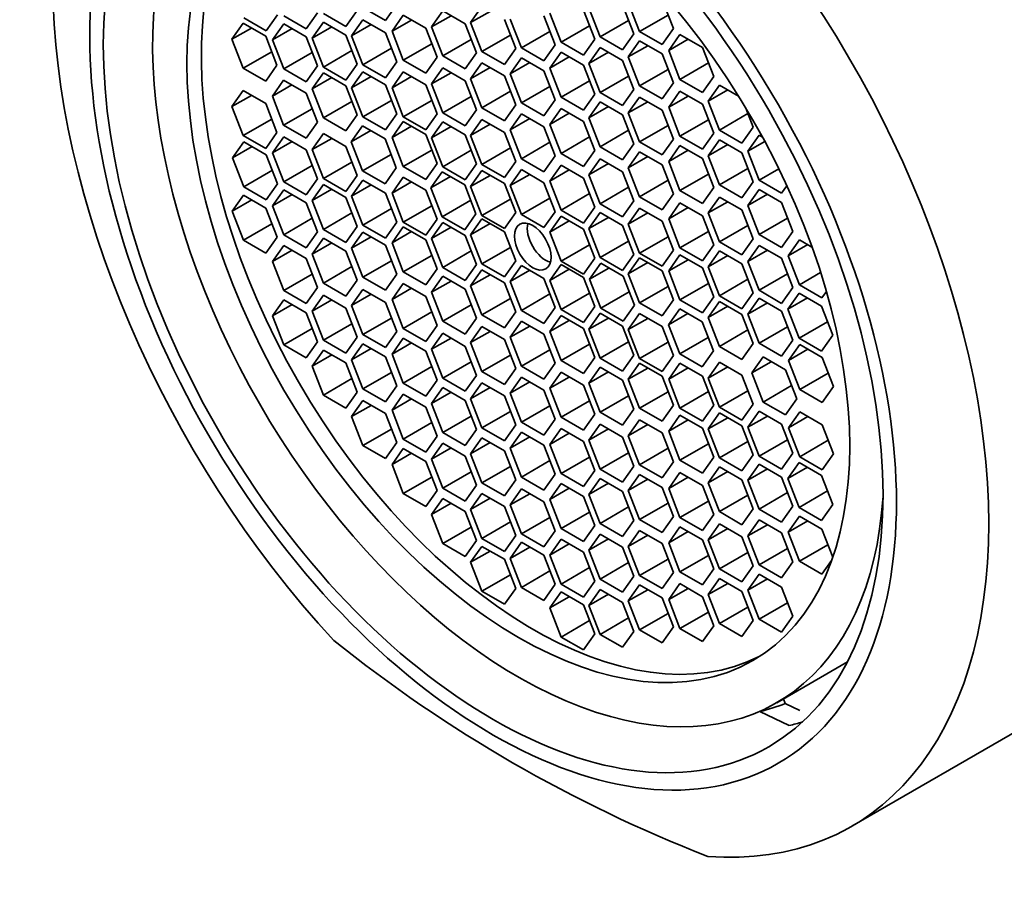
# Model space of a CAD drawing. Units: millimetres. Extents: x 0 to 1336, y 0 to 1818.
# Drawn here: x 298 to 316, y 515 to 531 of the extents above; entities that cross this region are included whole.
import ezdxf
from ezdxf import colors
from ezdxf.entities.mleader import LeaderData, LeaderLine
from ezdxf.math import Vec2, Vec3

# ---------------------------------------------------------------- set-up
doc = ezdxf.new("R2010")
doc.units = ezdxf.units.MM
doc.layers.add('DV7_Défaut', color=7, linetype='Continuous')
doc.layers.add('Défaut', color=7, linetype='Continuous')

# ---------------------------------------------------------------- blocks, each defined once
blk = doc.blocks.new('_DOT')
at = {"color": 0}
blk.add_line((0, 0), (-1, 0), dxfattribs=at)
at = {"color": 0, "const_width": 0.333}
blk.add_lwpolyline([(-0.1665, 0, 1), (0.1665, 0, 1)], format="xyb", close=True, dxfattribs=at)
blk = doc.blocks.new('SE6')
at = {"layer": 'DV7_Défaut', "color": 7, "linetype": 'Continuous', "lineweight": 35}
for p, q in [((305.02, 531.167), (305.224, 531.458)), ((309.526, 530.925), (309.322, 531.452)), ((309.425, 531.493), (309.629, 530.967)), ((310.242, 531.022), (310.038, 531.548)), ((302.859, 530.982), (303.063, 531.273)), ((303.177, 531.25), (303.585, 531.014)), ((303.585, 531.014), (303.789, 531.304)), ((303.896, 531.296), (304.304, 531.061)), ((304.304, 531.061), (304.508, 531.351)), ((304.611, 531.403), (305.02, 531.167)), ((305.344, 531.262), (305.14, 530.972)), ((305.752, 531.026), (305.344, 531.262)), ((306.06, 531.342), (305.856, 531.051)), ((306.209, 531.255), (305.856, 531.051)), ((306.468, 531.106), (306.06, 531.342)), ((306.769, 531.421), (306.565, 531.13)), ((306.919, 531.334), (306.565, 531.13)), ((308.099, 530.724), (307.895, 531.25)), ((308, 531.3), (308.204, 530.773)), ((308.816, 530.828), (308.612, 531.354)), ((308.709, 531.397), (308.914, 530.871)), ((310.147, 531.266), (309.629, 530.967)), ((302.441, 531.118), (302.236, 530.827)), ((302.849, 530.882), (302.441, 531.118)), ((302.451, 531.218), (302.859, 530.982)), ((303.177, 531.107), (302.972, 530.817)), ((303.585, 530.872), (303.177, 531.107)), ((303.896, 531.139), (303.691, 530.848)), ((304.304, 530.903), (303.896, 531.139)), ((304.611, 531.18), (304.407, 530.89)), ((304.761, 531.094), (304.407, 530.89)), ((305.02, 530.945), (304.611, 531.18)), ((305.493, 531.176), (305.14, 530.972)), ((306.672, 530.58), (306.468, 531.106)), ((306.565, 531.13), (306.769, 530.604)), ((307.382, 530.659), (307.178, 531.185)), ((307.283, 531.195), (307.487, 530.669)), ((308.722, 531.072), (308.204, 530.773)), ((309.431, 531.17), (308.914, 530.871)), ((302.59, 531.031), (302.236, 530.827)), ((303.326, 531.021), (302.972, 530.817)), ((304.045, 531.052), (303.691, 530.848)), ((304.508, 530.377), (304.304, 530.903)), ((305.224, 530.418), (305.02, 530.945)), ((305.14, 530.972), (305.344, 530.446)), ((305.956, 530.5), (305.752, 531.026)), ((305.856, 531.051), (306.06, 530.525)), ((307.287, 530.903), (306.769, 530.604)), ((308.004, 530.968), (307.487, 530.669)), ((309.322, 530.635), (309.526, 530.925)), ((309.629, 530.967), (310.038, 530.731)), ((310.038, 530.731), (310.242, 531.022)), ((310.362, 530.915), (310.158, 530.624)), ((310.77, 530.679), (310.362, 530.915)), ((302.236, 530.827), (302.441, 530.301)), ((303.053, 530.356), (302.849, 530.882)), ((302.972, 530.817), (303.177, 530.291)), ((303.789, 530.346), (303.585, 530.872)), ((303.691, 530.848), (303.896, 530.322)), ((304.407, 530.89), (304.611, 530.364)), ((305.862, 530.744), (305.344, 530.446)), ((306.577, 530.824), (306.06, 530.525)), ((307.895, 530.434), (308.099, 530.724)), ((308.204, 530.773), (308.612, 530.538)), ((308.612, 530.538), (308.816, 530.828)), ((308.914, 530.871), (309.322, 530.635)), ((309.629, 530.797), (309.425, 530.506)), ((310.038, 530.561), (309.629, 530.797)), ((310.511, 530.828), (310.158, 530.624)), ((302.958, 530.6), (302.441, 530.301)), ((303.694, 530.59), (303.177, 530.291)), ((304.413, 530.621), (303.896, 530.322)), ((305.129, 530.663), (304.611, 530.364)), ((306.468, 530.29), (306.672, 530.58)), ((306.769, 530.604), (307.178, 530.368)), ((307.178, 530.368), (307.382, 530.659)), ((307.487, 530.669), (307.895, 530.434)), ((308.204, 530.592), (308, 530.302)), ((308.612, 530.357), (308.204, 530.592)), ((308.914, 530.678), (308.709, 530.388)), ((309.063, 530.592), (308.709, 530.388)), ((309.322, 530.443), (308.914, 530.678)), ((309.779, 530.711), (309.425, 530.506)), ((310.242, 530.035), (310.038, 530.561)), ((310.158, 530.624), (310.362, 530.098)), ((310.974, 530.153), (310.77, 530.679)), ((304.304, 530.086), (304.508, 530.377)), ((304.611, 530.364), (305.02, 530.128)), ((305.02, 530.128), (305.224, 530.418)), ((305.344, 530.446), (305.752, 530.21)), ((305.752, 530.21), (305.956, 530.5)), ((306.06, 530.525), (306.468, 530.29)), ((306.769, 530.4), (306.565, 530.11)), ((307.178, 530.165), (306.769, 530.4)), ((307.487, 530.489), (307.283, 530.199)), ((307.636, 530.403), (307.283, 530.199)), ((307.895, 530.254), (307.487, 530.489)), ((308.353, 530.506), (308, 530.302)), ((308.816, 529.83), (308.612, 530.357)), ((308.709, 530.388), (308.914, 529.862)), ((309.526, 529.916), (309.322, 530.443)), ((309.425, 530.506), (309.629, 529.98)), ((310.88, 530.397), (310.362, 530.098)), ((302.441, 530.301), (302.849, 530.065)), ((302.849, 530.065), (303.053, 530.356)), ((303.177, 530.291), (303.585, 530.055)), ((303.585, 530.055), (303.789, 530.346)), ((303.896, 530.218), (303.691, 529.928)), ((303.896, 530.322), (304.304, 530.086)), ((304.304, 529.982), (303.896, 530.218)), ((304.611, 530.235), (304.407, 529.944)), ((305.02, 529.999), (304.611, 530.235)), ((305.344, 530.236), (305.14, 529.946)), ((305.752, 530.001), (305.344, 530.236)), ((306.06, 530.307), (305.856, 530.017)), ((306.209, 530.221), (305.856, 530.017)), ((306.468, 530.071), (306.06, 530.307)), ((306.919, 530.314), (306.565, 530.11)), ((307.283, 530.199), (307.487, 529.673)), ((308.099, 529.728), (307.895, 530.254)), ((308, 530.302), (308.204, 529.776)), ((310.147, 530.279), (309.629, 529.98)), ((303.173, 530.084), (302.969, 529.794)), ((303.581, 529.848), (303.173, 530.084)), ((304.045, 530.132), (303.691, 529.928)), ((304.761, 530.149), (304.407, 529.944)), ((305.224, 529.473), (305.02, 529.999)), ((305.493, 530.15), (305.14, 529.946)), ((305.956, 529.475), (305.752, 530.001)), ((305.856, 530.017), (306.06, 529.491)), ((306.672, 529.545), (306.468, 530.071)), ((306.565, 530.11), (306.769, 529.584)), ((307.382, 529.639), (307.178, 530.165)), ((308.722, 530.075), (308.204, 529.776)), ((309.431, 530.161), (308.914, 529.862)), ((310.038, 529.745), (310.242, 530.035)), ((310.362, 530.098), (310.77, 529.863)), ((310.77, 529.863), (310.974, 530.153)), ((302.441, 529.896), (302.236, 529.606)), ((302.849, 529.661), (302.441, 529.896)), ((303.323, 529.998), (302.969, 529.794)), ((303.786, 529.322), (303.581, 529.848)), ((303.691, 529.928), (303.896, 529.401)), ((304.508, 529.456), (304.304, 529.982)), ((304.407, 529.944), (304.611, 529.418)), ((305.14, 529.946), (305.344, 529.42)), ((307.287, 529.883), (306.769, 529.584)), ((308.004, 529.972), (307.487, 529.673)), ((308.612, 529.54), (308.816, 529.83)), ((308.914, 529.862), (309.322, 529.626)), ((309.322, 529.626), (309.526, 529.916)), ((309.629, 529.98), (310.038, 529.745)), ((310.362, 529.885), (310.158, 529.594)), ((310.77, 529.649), (310.362, 529.885)), ((311.078, 529.997), (310.874, 529.706)), ((311.227, 529.911), (310.874, 529.706)), ((311.423, 529.797), (311.078, 529.997)), ((302.59, 529.81), (302.236, 529.606)), ((303.053, 529.134), (302.849, 529.661)), ((302.969, 529.794), (303.173, 529.267)), ((304.413, 529.7), (303.896, 529.401)), ((305.129, 529.717), (304.611, 529.418)), ((305.862, 529.719), (305.344, 529.42)), ((306.577, 529.79), (306.06, 529.491)), ((307.487, 529.673), (307.895, 529.437)), ((307.895, 529.437), (308.099, 529.728)), ((308.204, 529.776), (308.612, 529.54)), ((308.914, 529.694), (308.709, 529.404)), ((309.322, 529.458), (308.914, 529.694)), ((309.629, 529.78), (309.425, 529.49)), ((309.779, 529.694), (309.425, 529.49)), ((310.038, 529.544), (309.629, 529.78)), ((310.511, 529.798), (310.158, 529.594)), ((310.974, 529.123), (310.77, 529.649)), ((310.874, 529.706), (311.078, 529.18)), ((302.236, 529.606), (302.441, 529.08)), ((303.691, 529.566), (303.173, 529.267)), ((305.02, 529.183), (305.224, 529.473)), ((305.752, 529.184), (305.956, 529.475)), ((306.06, 529.491), (306.468, 529.255)), ((306.468, 529.255), (306.672, 529.545)), ((306.769, 529.584), (307.178, 529.348)), ((307.178, 529.348), (307.382, 529.639)), ((307.487, 529.475), (307.283, 529.185)), ((307.895, 529.24), (307.487, 529.475)), ((308.204, 529.572), (308, 529.282)), ((308.353, 529.486), (308, 529.282)), ((308.612, 529.336), (308.204, 529.572)), ((309.063, 529.608), (308.709, 529.404)), ((309.425, 529.49), (309.629, 528.964)), ((310.242, 529.018), (310.038, 529.544)), ((310.158, 529.594), (310.362, 529.068)), ((311.595, 529.479), (311.078, 529.18)), ((311.69, 529.235), (311.556, 529.58)), ((302.958, 529.379), (302.441, 529.08)), ((303.581, 529.032), (303.786, 529.322)), ((303.896, 529.401), (304.304, 529.166)), ((304.304, 529.166), (304.508, 529.456)), ((304.611, 529.418), (305.02, 529.183)), ((305.344, 529.336), (305.14, 529.045)), ((305.344, 529.42), (305.752, 529.184)), ((305.752, 529.1), (305.344, 529.336)), ((306.06, 529.331), (305.856, 529.04)), ((306.468, 529.095), (306.06, 529.331)), ((306.769, 529.373), (306.565, 529.082)), ((306.919, 529.286), (306.565, 529.082)), ((307.178, 529.137), (306.769, 529.373)), ((307.636, 529.389), (307.283, 529.185)), ((308.816, 528.81), (308.612, 529.336)), ((308.709, 529.404), (308.914, 528.878)), ((309.526, 528.932), (309.322, 529.458)), ((310.88, 529.367), (310.362, 529.068)), ((302.849, 528.844), (303.053, 529.134)), ((303.173, 529.267), (303.581, 529.032)), ((303.896, 529.116), (303.691, 528.825)), ((304.304, 528.88), (303.896, 529.116)), ((304.604, 529.258), (304.4, 528.967)), ((304.754, 529.172), (304.4, 528.967)), ((305.012, 529.022), (304.604, 529.258)), ((305.493, 529.249), (305.14, 529.045)), ((306.209, 529.244), (305.856, 529.04)), ((307.382, 528.611), (307.178, 529.137)), ((307.283, 529.185), (307.487, 528.659)), ((308.099, 528.714), (307.895, 529.24)), ((308, 529.282), (308.204, 528.756)), ((309.431, 529.176), (308.914, 528.878)), ((310.147, 529.262), (309.629, 528.964)), ((310.77, 528.832), (310.974, 529.123)), ((311.078, 529.18), (311.486, 528.945)), ((311.486, 528.945), (311.69, 529.235)), ((302.451, 528.967), (302.247, 528.677)), ((302.441, 529.08), (302.849, 528.844)), ((302.859, 528.731), (302.451, 528.967)), ((303.177, 529.057), (302.972, 528.766)), ((303.326, 528.97), (302.972, 528.766)), ((303.585, 528.821), (303.177, 529.057)), ((304.045, 529.03), (303.691, 528.825)), ((304.4, 528.967), (304.604, 528.441)), ((305.216, 528.496), (305.012, 529.022)), ((305.14, 529.045), (305.344, 528.519)), ((305.956, 528.574), (305.752, 529.1)), ((305.856, 529.04), (306.06, 528.514)), ((306.672, 528.569), (306.468, 529.095)), ((306.565, 529.082), (306.769, 528.556)), ((308.004, 528.958), (307.487, 528.659)), ((308.722, 529.055), (308.204, 528.756)), ((309.322, 528.642), (309.526, 528.932)), ((309.629, 528.964), (310.038, 528.728)), ((310.038, 528.728), (310.242, 529.018)), ((310.362, 529.068), (310.77, 528.832)), ((311.078, 529.002), (310.874, 528.712)), ((311.486, 528.767), (311.078, 529.002)), ((311.797, 529.087), (311.593, 528.797)), ((311.9, 528.974), (311.593, 528.797)), ((311.859, 529.051), (311.797, 529.087)), ((302.6, 528.881), (302.247, 528.677)), ((302.972, 528.766), (303.177, 528.24)), ((303.789, 528.295), (303.585, 528.821)), ((303.691, 528.825), (303.896, 528.299)), ((304.508, 528.354), (304.304, 528.88)), ((305.862, 528.818), (305.344, 528.519)), ((306.577, 528.813), (306.06, 528.514)), ((307.287, 528.855), (306.769, 528.556)), ((308.204, 528.756), (308.612, 528.52)), ((308.612, 528.52), (308.816, 528.81)), ((308.914, 528.878), (309.322, 528.642)), ((309.629, 528.788), (309.425, 528.497)), ((310.038, 528.552), (309.629, 528.788)), ((310.362, 528.899), (310.158, 528.609)), ((310.511, 528.813), (310.158, 528.609)), ((310.77, 528.664), (310.362, 528.899)), ((311.227, 528.916), (310.874, 528.712)), ((311.69, 528.24), (311.486, 528.767)), ((311.593, 528.797), (311.797, 528.27)), ((302.247, 528.677), (302.451, 528.151)), ((303.063, 528.205), (302.859, 528.731)), ((304.413, 528.598), (303.896, 528.299)), ((305.122, 528.74), (304.604, 528.441)), ((305.752, 528.283), (305.956, 528.574)), ((307.178, 528.32), (307.382, 528.611)), ((307.487, 528.659), (307.895, 528.423)), ((307.895, 528.423), (308.099, 528.714)), ((308.914, 528.659), (308.709, 528.369)), ((309.063, 528.573), (308.709, 528.369)), ((309.322, 528.424), (308.914, 528.659)), ((309.779, 528.702), (309.425, 528.497)), ((310.158, 528.609), (310.362, 528.083)), ((310.974, 528.137), (310.77, 528.664)), ((310.874, 528.712), (311.078, 528.186)), ((302.969, 528.45), (302.451, 528.151)), ((303.694, 528.539), (303.177, 528.24)), ((304.604, 528.441), (305.012, 528.206)), ((305.012, 528.206), (305.216, 528.496)), ((305.344, 528.519), (305.752, 528.283)), ((306.049, 528.423), (305.845, 528.133)), ((306.458, 528.188), (306.049, 528.423)), ((306.06, 528.514), (306.468, 528.278)), ((306.468, 528.278), (306.672, 528.569)), ((306.769, 528.445), (306.565, 528.155)), ((306.769, 528.556), (307.178, 528.32)), ((307.178, 528.21), (306.769, 528.445)), ((307.487, 528.462), (307.283, 528.172)), ((307.895, 528.226), (307.487, 528.462)), ((308.204, 528.544), (308, 528.254)), ((308.353, 528.458), (308, 528.254)), ((308.612, 528.309), (308.204, 528.544)), ((309.526, 527.898), (309.322, 528.424)), ((309.425, 528.497), (309.629, 527.971)), ((310.242, 528.026), (310.038, 528.552)), ((311.595, 528.485), (311.078, 528.186)), ((312.155, 528.477), (311.797, 528.27)), ((303.177, 528.24), (303.585, 528.004)), ((303.585, 528.004), (303.789, 528.295)), ((303.896, 528.299), (304.304, 528.064)), ((304.304, 528.064), (304.508, 528.354)), ((304.611, 528.272), (304.407, 527.982)), ((305.02, 528.037), (304.611, 528.272)), ((305.344, 528.326), (305.14, 528.035)), ((305.493, 528.239), (305.14, 528.035)), ((305.752, 528.09), (305.344, 528.326)), ((306.199, 528.337), (305.845, 528.133)), ((306.919, 528.359), (306.565, 528.155)), ((307.636, 528.376), (307.283, 528.172)), ((308.099, 527.7), (307.895, 528.226)), ((308, 528.254), (308.204, 527.728)), ((308.816, 527.782), (308.612, 528.309)), ((308.709, 528.369), (308.914, 527.843)), ((310.147, 528.27), (309.629, 527.971)), ((310.88, 528.382), (310.362, 528.083)), ((311.486, 527.95), (311.69, 528.24)), ((311.797, 528.27), (312.205, 528.035)), ((302.451, 528.151), (302.859, 527.915)), ((302.859, 527.915), (303.063, 528.205)), ((303.177, 528.098), (302.972, 527.807)), ((303.585, 527.862), (303.177, 528.098)), ((303.896, 528.195), (303.691, 527.905)), ((304.045, 528.109), (303.691, 527.905)), ((304.304, 527.959), (303.896, 528.195)), ((304.761, 528.186), (304.407, 527.982)), ((305.224, 527.511), (305.02, 528.037)), ((305.14, 528.035), (305.344, 527.509)), ((305.956, 527.564), (305.752, 528.09)), ((305.845, 528.133), (306.049, 527.607)), ((306.662, 527.662), (306.458, 528.188)), ((306.565, 528.155), (306.769, 527.629)), ((307.382, 527.683), (307.178, 528.21)), ((307.283, 528.172), (307.487, 527.646)), ((309.431, 528.142), (308.914, 527.843)), ((310.362, 528.083), (310.77, 527.847)), ((310.77, 527.847), (310.974, 528.137)), ((311.078, 528.186), (311.486, 527.95)), ((311.797, 528.101), (311.593, 527.811)), ((312.205, 527.866), (311.797, 528.101)), ((312.205, 528.035), (312.3, 528.17)), ((302.445, 527.999), (302.241, 527.708)), ((302.594, 527.912), (302.241, 527.708)), ((302.853, 527.763), (302.445, 527.999)), ((303.326, 528.012), (302.972, 527.807)), ((303.789, 527.336), (303.585, 527.862)), ((303.691, 527.905), (303.896, 527.379)), ((304.508, 527.433), (304.304, 527.959)), ((304.407, 527.982), (304.611, 527.456)), ((306.567, 527.906), (306.049, 527.607)), ((307.287, 527.928), (306.769, 527.629)), ((308.004, 527.944), (307.487, 527.646)), ((308.722, 528.027), (308.204, 527.728)), ((309.322, 527.607), (309.526, 527.898)), ((309.629, 527.971), (310.038, 527.736)), ((310.038, 527.736), (310.242, 528.026)), ((310.362, 527.86), (310.158, 527.57)), ((310.77, 527.624), (310.362, 527.86)), ((311.078, 527.966), (310.874, 527.676)), ((311.227, 527.88), (310.874, 527.676)), ((311.486, 527.731), (311.078, 527.966)), ((311.946, 528.015), (311.593, 527.811)), ((312.409, 527.34), (312.205, 527.866)), ((302.241, 527.708), (302.445, 527.182)), ((303.057, 527.237), (302.853, 527.763)), ((302.972, 527.807), (303.177, 527.281)), ((304.413, 527.677), (303.896, 527.379)), ((305.129, 527.755), (304.611, 527.456)), ((305.862, 527.808), (305.344, 527.509)), ((307.178, 527.393), (307.382, 527.683)), ((307.895, 527.41), (308.099, 527.7)), ((308.204, 527.728), (308.612, 527.492)), ((308.612, 527.492), (308.816, 527.782)), ((308.914, 527.683), (308.709, 527.393)), ((308.914, 527.843), (309.322, 527.607)), ((309.322, 527.447), (308.914, 527.683)), ((309.629, 527.762), (309.425, 527.472)), ((310.038, 527.527), (309.629, 527.762)), ((310.511, 527.774), (310.158, 527.57)), ((311.69, 527.205), (311.486, 527.731)), ((311.593, 527.811), (311.797, 527.285)), ((303.694, 527.58), (303.177, 527.281)), ((305.02, 527.22), (305.224, 527.511)), ((305.344, 527.509), (305.752, 527.273)), ((305.752, 527.273), (305.956, 527.564)), ((306.06, 527.504), (305.856, 527.214)), ((306.049, 527.607), (306.458, 527.371)), ((306.468, 527.268), (306.06, 527.504)), ((306.458, 527.371), (306.662, 527.662)), ((306.769, 527.57), (306.565, 527.28)), ((306.769, 527.629), (307.178, 527.393)), ((307.178, 527.334), (306.769, 527.57)), ((307.487, 527.646), (307.895, 527.41)), ((308.204, 527.617), (308, 527.327)), ((308.353, 527.531), (308, 527.327)), ((308.612, 527.381), (308.204, 527.617)), ((309.063, 527.597), (308.709, 527.393)), ((309.779, 527.676), (309.425, 527.472)), ((310.242, 527), (310.038, 527.527)), ((310.158, 527.57), (310.362, 527.044)), ((310.974, 527.098), (310.77, 527.624)), ((310.874, 527.676), (311.078, 527.15)), ((312.314, 527.584), (311.797, 527.285)), ((302.962, 527.481), (302.445, 527.182)), ((303.585, 527.046), (303.789, 527.336)), ((303.896, 527.379), (304.304, 527.143)), ((304.304, 527.143), (304.508, 527.433)), ((304.611, 527.327), (304.407, 527.037)), ((304.611, 527.456), (305.02, 527.22)), ((305.02, 527.091), (304.611, 527.327)), ((305.344, 527.425), (305.14, 527.134)), ((305.493, 527.339), (305.14, 527.134)), ((305.752, 527.189), (305.344, 527.425)), ((306.209, 527.418), (305.856, 527.214)), ((306.919, 527.484), (306.565, 527.28)), ((307.382, 526.808), (307.178, 527.334)), ((308, 527.327), (308.204, 526.8)), ((308.816, 526.855), (308.612, 527.381)), ((308.709, 527.393), (308.914, 526.866)), ((309.526, 526.921), (309.322, 527.447)), ((309.425, 527.472), (309.629, 526.946)), ((310.88, 527.342), (310.362, 527.044)), ((311.595, 527.449), (311.078, 527.15)), ((312.205, 527.049), (312.409, 527.34)), ((302.445, 527.182), (302.853, 526.946)), ((302.853, 526.946), (303.057, 527.237)), ((303.177, 527.281), (303.585, 527.046)), ((303.896, 527.221), (303.691, 526.93)), ((304.304, 526.985), (303.896, 527.221)), ((304.761, 527.241), (304.407, 527.037)), ((305.956, 526.663), (305.752, 527.189)), ((305.856, 527.214), (306.06, 526.688)), ((306.672, 526.742), (306.468, 527.268)), ((306.565, 527.28), (306.769, 526.754)), ((309.431, 527.165), (308.914, 526.866)), ((310.147, 527.245), (309.629, 526.946)), ((311.078, 527.15), (311.486, 526.914)), ((311.486, 526.914), (311.69, 527.205)), ((311.797, 527.285), (312.205, 527.049)), ((312.529, 527.188), (312.324, 526.898)), ((312.756, 527.057), (312.529, 527.188)), ((303.177, 527.086), (302.972, 526.795)), ((303.326, 526.999), (302.972, 526.795)), ((303.585, 526.85), (303.177, 527.086)), ((304.045, 527.135), (303.691, 526.93)), ((304.508, 526.459), (304.304, 526.985)), ((304.407, 527.037), (304.611, 526.51)), ((305.224, 526.565), (305.02, 527.091)), ((305.14, 527.134), (305.344, 526.608)), ((306.577, 526.987), (306.06, 526.688)), ((307.287, 527.053), (306.769, 526.754)), ((308.722, 527.099), (308.204, 526.8)), ((310.038, 526.71), (310.242, 527)), ((310.362, 527.044), (310.77, 526.808)), ((310.77, 526.808), (310.974, 527.098)), ((311.078, 526.992), (310.874, 526.702)), ((311.486, 526.756), (311.078, 526.992)), ((311.797, 527.089), (311.593, 526.799)), ((311.946, 527.003), (311.593, 526.799)), ((312.205, 526.854), (311.797, 527.089)), ((312.678, 527.102), (312.324, 526.898)), ((302.972, 526.795), (303.177, 526.269)), ((303.789, 526.324), (303.585, 526.85)), ((303.691, 526.93), (303.896, 526.404)), ((305.129, 526.809), (304.611, 526.51)), ((305.862, 526.907), (305.344, 526.608)), ((307.178, 526.518), (307.382, 526.808)), ((308.204, 526.8), (308.612, 526.565)), ((308.612, 526.565), (308.816, 526.855)), ((308.914, 526.866), (309.322, 526.631)), ((309.322, 526.631), (309.526, 526.921)), ((309.629, 526.861), (309.425, 526.571)), ((309.629, 526.946), (310.038, 526.71)), ((310.038, 526.626), (309.629, 526.861)), ((310.362, 526.915), (310.158, 526.624)), ((310.511, 526.828), (310.158, 526.624)), ((310.77, 526.679), (310.362, 526.915)), ((311.227, 526.906), (310.874, 526.702)), ((311.593, 526.799), (311.797, 526.273)), ((312.409, 526.327), (312.205, 526.854)), ((312.324, 526.898), (312.529, 526.372)), ((304.413, 526.703), (303.896, 526.404)), ((305.344, 526.608), (305.752, 526.373)), ((305.752, 526.373), (305.956, 526.663)), ((306.06, 526.688), (306.468, 526.452)), ((306.468, 526.452), (306.672, 526.742)), ((306.769, 526.643), (306.565, 526.352)), ((306.769, 526.754), (307.178, 526.518)), ((307.178, 526.407), (306.769, 526.643)), ((307.487, 526.725), (307.283, 526.435)), ((307.636, 526.639), (307.283, 526.435)), ((307.895, 526.489), (307.487, 526.725)), ((308.204, 526.742), (308, 526.451)), ((308.353, 526.656), (308, 526.451)), ((308.612, 526.506), (308.204, 526.742)), ((308.924, 526.764), (308.72, 526.473)), ((309.074, 526.677), (308.72, 526.473)), ((309.332, 526.528), (308.924, 526.764)), ((309.779, 526.775), (309.425, 526.571)), ((310.242, 526.1), (310.038, 526.626)), ((310.158, 526.624), (310.362, 526.098)), ((310.974, 526.153), (310.77, 526.679)), ((310.874, 526.702), (311.078, 526.175)), ((311.69, 526.23), (311.486, 526.756)), ((303.694, 526.568), (303.177, 526.269)), ((304.304, 526.169), (304.508, 526.459)), ((304.611, 526.51), (305.02, 526.275)), ((305.02, 526.275), (305.224, 526.565)), ((306.06, 526.528), (305.856, 526.237)), ((306.209, 526.441), (305.856, 526.237)), ((306.468, 526.292), (306.06, 526.528)), ((306.919, 526.557), (306.565, 526.352)), ((307.283, 526.435), (307.487, 525.909)), ((308.099, 525.963), (307.895, 526.489)), ((308, 526.451), (308.204, 525.925)), ((308.816, 525.98), (308.612, 526.506)), ((308.72, 526.473), (308.924, 525.947)), ((309.537, 526.002), (309.332, 526.528)), ((309.425, 526.571), (309.629, 526.045)), ((311.595, 526.474), (311.078, 526.175)), ((312.314, 526.572), (311.797, 526.273)), ((312.913, 526.594), (312.529, 526.372)), ((303.177, 526.269), (303.585, 526.033)), ((303.585, 526.033), (303.789, 526.324)), ((303.896, 526.404), (304.304, 526.169)), ((304.611, 526.288), (304.407, 525.997)), ((305.02, 526.052), (304.611, 526.288)), ((305.344, 526.399), (305.14, 526.109)), ((305.493, 526.313), (305.14, 526.109)), ((305.752, 526.163), (305.344, 526.399)), ((306.672, 525.766), (306.468, 526.292)), ((306.565, 526.352), (306.769, 525.826)), ((307.382, 525.881), (307.178, 526.407)), ((310.147, 526.344), (309.629, 526.045)), ((310.88, 526.397), (310.362, 526.098)), ((311.797, 526.273), (312.205, 526.037)), ((312.205, 526.037), (312.409, 526.327)), ((312.529, 526.372), (312.937, 526.136)), ((312.937, 526.136), (313.017, 526.25)), ((303.177, 526.1), (302.972, 525.81)), ((303.585, 525.864), (303.177, 526.1)), ((303.896, 526.185), (303.691, 525.894)), ((304.045, 526.099), (303.691, 525.894)), ((304.304, 525.949), (303.896, 526.185)), ((304.761, 526.202), (304.407, 525.997)), ((305.14, 526.109), (305.344, 525.583)), ((305.956, 525.637), (305.752, 526.163)), ((305.856, 526.237), (306.06, 525.711)), ((307.287, 526.125), (306.769, 525.826)), ((308.004, 526.207), (307.487, 525.909)), ((308.722, 526.224), (308.204, 525.925)), ((309.442, 526.246), (308.924, 525.947)), ((310.038, 525.809), (310.242, 526.1)), ((310.362, 526.098), (310.77, 525.863)), ((310.77, 525.863), (310.974, 526.153)), ((311.078, 526.071), (310.874, 525.781)), ((311.078, 526.175), (311.486, 525.94)), ((311.486, 525.836), (311.078, 526.071)), ((311.486, 525.94), (311.69, 526.23)), ((311.797, 526.13), (311.593, 525.84)), ((312.205, 525.895), (311.797, 526.13)), ((312.522, 526.22), (312.318, 525.93)), ((312.672, 526.134), (312.318, 525.93)), ((312.931, 525.984), (312.522, 526.22)), ((303.326, 526.014), (302.972, 525.81)), ((303.691, 525.894), (303.896, 525.368)), ((304.508, 525.423), (304.304, 525.949)), ((304.407, 525.997), (304.611, 525.471)), ((305.224, 525.526), (305.02, 526.052)), ((306.577, 526.01), (306.06, 525.711)), ((307.487, 525.909), (307.895, 525.673)), ((307.895, 525.673), (308.099, 525.963)), ((308.204, 525.925), (308.612, 525.69)), ((308.612, 525.69), (308.816, 525.98)), ((308.924, 525.947), (309.332, 525.711)), ((309.332, 525.711), (309.537, 526.002)), ((309.629, 526.045), (310.038, 525.809)), ((310.357, 525.937), (310.153, 525.646)), ((310.765, 525.701), (310.357, 525.937)), ((311.227, 525.985), (310.874, 525.781)), ((311.946, 526.044), (311.593, 525.84)), ((312.409, 525.369), (312.205, 525.895)), ((312.318, 525.93), (312.522, 525.403)), ((313.135, 525.458), (312.931, 525.984)), ((302.972, 525.81), (303.177, 525.284)), ((303.789, 525.338), (303.585, 525.864)), ((305.129, 525.77), (304.611, 525.471)), ((305.862, 525.882), (305.344, 525.583)), ((306.468, 525.475), (306.672, 525.766)), ((306.769, 525.826), (307.178, 525.591)), ((307.178, 525.591), (307.382, 525.881)), ((308.204, 525.815), (308, 525.524)), ((308.353, 525.728), (308, 525.524)), ((308.612, 525.579), (308.204, 525.815)), ((308.914, 525.856), (308.709, 525.566)), ((309.063, 525.77), (308.709, 525.566)), ((309.322, 525.621), (308.914, 525.856)), ((309.629, 525.851), (309.425, 525.561)), ((309.779, 525.765), (309.425, 525.561)), ((310.038, 525.616), (309.629, 525.851)), ((310.506, 525.85), (310.153, 525.646)), ((310.874, 525.781), (311.078, 525.255)), ((311.69, 525.309), (311.486, 525.836)), ((311.593, 525.84), (311.797, 525.314)), ((303.694, 525.582), (303.177, 525.284)), ((304.413, 525.667), (303.896, 525.368)), ((305.344, 525.583), (305.752, 525.347)), ((305.752, 525.347), (305.956, 525.637)), ((306.06, 525.711), (306.468, 525.475)), ((306.769, 525.615), (306.565, 525.325)), ((307.178, 525.379), (306.769, 525.615)), ((307.487, 525.712), (307.283, 525.421)), ((307.636, 525.625), (307.283, 525.421)), ((307.895, 525.476), (307.487, 525.712)), ((308.816, 525.053), (308.612, 525.579)), ((308.709, 525.566), (308.914, 525.04)), ((309.526, 525.095), (309.322, 525.621)), ((309.425, 525.561), (309.629, 525.035)), ((310.242, 525.09), (310.038, 525.616)), ((310.153, 525.646), (310.357, 525.12)), ((310.969, 525.175), (310.765, 525.701)), ((311.595, 525.554), (311.078, 525.255)), ((312.314, 525.613), (311.797, 525.314)), ((313.04, 525.702), (312.522, 525.403)), ((303.896, 525.368), (304.304, 525.133)), ((304.304, 525.133), (304.508, 525.423)), ((304.611, 525.471), (305.02, 525.236)), ((305.02, 525.236), (305.224, 525.526)), ((305.344, 525.407), (305.14, 525.117)), ((305.752, 525.171), (305.344, 525.407)), ((306.06, 525.493), (305.856, 525.203)), ((306.209, 525.407), (305.856, 525.203)), ((306.468, 525.257), (306.06, 525.493)), ((306.919, 525.529), (306.565, 525.325)), ((307.382, 524.853), (307.178, 525.379)), ((307.283, 525.421), (307.487, 524.895)), ((308.099, 524.95), (307.895, 525.476)), ((308, 525.524), (308.204, 524.998)), ((310.874, 525.419), (310.357, 525.12)), ((312.205, 525.078), (312.409, 525.369)), ((312.522, 525.403), (312.931, 525.168)), ((312.931, 525.168), (313.135, 525.458)), ((303.177, 525.284), (303.585, 525.048)), ((303.585, 525.048), (303.789, 525.338)), ((303.896, 525.19), (303.691, 524.9)), ((304.304, 524.955), (303.896, 525.19)), ((304.611, 525.302), (304.407, 525.012)), ((304.761, 525.216), (304.407, 525.012)), ((305.02, 525.067), (304.611, 525.302)), ((305.493, 525.321), (305.14, 525.117)), ((305.856, 525.203), (306.06, 524.677)), ((306.672, 524.731), (306.468, 525.257)), ((306.565, 525.325), (306.769, 524.798)), ((308.004, 525.194), (307.487, 524.895)), ((308.722, 525.297), (308.204, 524.998)), ((309.431, 525.339), (308.914, 525.04)), ((310.147, 525.334), (309.629, 525.035)), ((311.078, 525.255), (311.486, 525.019)), ((311.486, 525.019), (311.69, 525.309)), ((311.797, 525.314), (312.205, 525.078)), ((312.533, 525.291), (312.329, 525)), ((312.682, 525.205), (312.329, 525)), ((312.941, 525.055), (312.533, 525.291)), ((304.045, 525.104), (303.691, 524.9)), ((304.407, 525.012), (304.611, 524.486)), ((305.224, 524.541), (305.02, 525.067)), ((305.14, 525.117), (305.344, 524.591)), ((305.956, 524.645), (305.752, 525.171)), ((307.287, 525.097), (306.769, 524.798)), ((308.612, 524.762), (308.816, 525.053)), ((308.914, 525.04), (309.322, 524.804)), ((309.322, 524.804), (309.526, 525.095)), ((309.629, 525.035), (310.038, 524.799)), ((310.038, 524.799), (310.242, 525.09)), ((310.357, 525.12), (310.765, 524.884)), ((310.765, 524.884), (310.969, 525.175)), ((311.868, 525.064), (311.664, 524.774)), ((312.276, 524.828), (311.868, 525.064)), ((312.329, 525), (312.533, 524.474)), ((313.145, 524.529), (312.941, 525.055)), ((303.691, 524.9), (303.896, 524.374)), ((304.508, 524.428), (304.304, 524.955)), ((305.862, 524.889), (305.344, 524.591)), ((306.577, 524.975), (306.06, 524.677)), ((307.178, 524.563), (307.382, 524.853)), ((307.487, 524.895), (307.895, 524.66)), ((307.895, 524.66), (308.099, 524.95)), ((308.204, 524.998), (308.612, 524.762)), ((308.914, 524.88), (308.709, 524.59)), ((309.322, 524.644), (308.914, 524.88)), ((309.629, 524.951), (309.425, 524.66)), ((309.779, 524.864), (309.425, 524.66)), ((310.038, 524.715), (309.629, 524.951)), ((310.362, 524.952), (310.158, 524.662)), ((310.511, 524.866), (310.158, 524.662)), ((310.77, 524.716), (310.362, 524.952)), ((311.078, 524.969), (310.874, 524.679)), ((311.227, 524.883), (310.874, 524.679)), ((311.486, 524.733), (311.078, 524.969)), ((312.018, 524.978), (311.664, 524.774)), ((312.481, 524.302), (312.276, 524.828)), ((304.413, 524.673), (303.896, 524.374)), ((305.129, 524.785), (304.611, 524.486)), ((305.752, 524.355), (305.956, 524.645)), ((306.06, 524.677), (306.468, 524.441)), ((306.468, 524.441), (306.672, 524.731)), ((306.769, 524.798), (307.178, 524.563)), ((307.487, 524.698), (307.283, 524.407)), ((307.895, 524.462), (307.487, 524.698)), ((308.204, 524.787), (308, 524.496)), ((308.353, 524.7), (308, 524.496)), ((308.612, 524.551), (308.204, 524.787)), ((309.063, 524.794), (308.709, 524.59)), ((309.526, 524.118), (309.322, 524.644)), ((309.425, 524.66), (309.629, 524.134)), ((310.242, 524.189), (310.038, 524.715)), ((310.158, 524.662), (310.362, 524.136)), ((310.974, 524.19), (310.77, 524.716)), ((310.874, 524.679), (311.078, 524.153)), ((311.69, 524.207), (311.486, 524.733)), ((311.664, 524.774), (311.868, 524.247)), ((313.05, 524.773), (312.533, 524.474)), ((304.611, 524.486), (305.02, 524.25)), ((305.02, 524.25), (305.224, 524.541)), ((305.344, 524.591), (305.752, 524.355)), ((306.06, 524.509), (305.856, 524.218)), ((306.468, 524.273), (306.06, 524.509)), ((306.769, 524.595), (306.565, 524.304)), ((306.919, 524.509), (306.565, 524.304)), ((307.178, 524.359), (306.769, 524.595)), ((307.636, 524.611), (307.283, 524.407)), ((308, 524.496), (308.204, 523.97)), ((308.816, 524.025), (308.612, 524.551)), ((308.709, 524.59), (308.914, 524.063)), ((312.386, 524.546), (311.868, 524.247)), ((312.533, 524.474), (312.941, 524.239)), ((312.941, 524.239), (313.145, 524.529)), ((303.896, 524.374), (304.304, 524.138)), ((304.304, 524.138), (304.508, 524.428)), ((305.344, 524.39), (305.14, 524.1)), ((305.493, 524.304), (305.14, 524.1)), ((305.752, 524.154), (305.344, 524.39)), ((306.209, 524.423), (305.856, 524.218)), ((306.565, 524.304), (306.769, 523.778)), ((307.382, 523.833), (307.178, 524.359)), ((307.283, 524.407), (307.487, 523.881)), ((308.099, 523.936), (307.895, 524.462)), ((309.431, 524.362), (308.914, 524.063)), ((310.147, 524.433), (309.629, 524.134)), ((310.88, 524.435), (310.362, 524.136)), ((311.595, 524.452), (311.078, 524.153)), ((312.276, 524.012), (312.481, 524.302)), ((304.611, 524.272), (304.407, 523.982)), ((304.761, 524.186), (304.407, 523.982)), ((305.02, 524.037), (304.611, 524.272)), ((305.956, 523.628), (305.752, 524.154)), ((305.856, 524.218), (306.06, 523.692)), ((306.672, 523.747), (306.468, 524.273)), ((308.004, 524.18), (307.487, 523.881)), ((308.722, 524.269), (308.204, 523.97)), ((309.322, 523.828), (309.526, 524.118)), ((309.629, 524.134), (310.038, 523.898)), ((310.038, 523.898), (310.242, 524.189)), ((310.362, 524.136), (310.77, 523.9)), ((310.77, 523.9), (310.974, 524.19)), ((311.078, 524.153), (311.486, 523.917)), ((311.486, 523.917), (311.69, 524.207)), ((311.868, 524.247), (312.276, 524.012)), ((304.407, 523.982), (304.611, 523.456)), ((305.224, 523.511), (305.02, 524.037)), ((305.14, 524.1), (305.344, 523.574)), ((306.577, 523.991), (306.06, 523.692)), ((307.287, 524.077), (306.769, 523.778)), ((307.895, 523.645), (308.099, 523.936)), ((308.204, 523.97), (308.612, 523.734)), ((308.612, 523.734), (308.816, 524.025)), ((308.914, 524.063), (309.322, 523.828)), ((310.362, 524.007), (310.158, 523.716)), ((310.77, 523.771), (310.362, 524.007)), ((311.078, 524.048), (310.874, 523.758)), ((311.227, 523.962), (310.874, 523.758)), ((311.486, 523.813), (311.078, 524.048)), ((311.797, 524.08), (311.593, 523.789)), ((311.946, 523.993), (311.593, 523.789)), ((312.205, 523.844), (311.797, 524.08)), ((312.533, 524.07), (312.329, 523.779)), ((312.682, 523.983), (312.329, 523.779)), ((312.941, 523.834), (312.533, 524.07)), ((305.129, 523.755), (304.611, 523.456)), ((305.862, 523.873), (305.344, 523.574)), ((306.769, 523.778), (307.178, 523.543)), ((307.178, 523.543), (307.382, 523.833)), ((307.487, 523.881), (307.895, 523.645)), ((308.204, 523.767), (308, 523.476)), ((308.612, 523.531), (308.204, 523.767)), ((308.914, 523.845), (308.709, 523.555)), ((309.063, 523.759), (308.709, 523.555)), ((309.322, 523.61), (308.914, 523.845)), ((309.629, 523.925), (309.425, 523.635)), ((309.779, 523.839), (309.425, 523.635)), ((310.038, 523.689), (309.629, 523.925)), ((310.511, 523.921), (310.158, 523.716)), ((310.974, 523.245), (310.77, 523.771)), ((310.874, 523.758), (311.078, 523.232)), ((311.69, 523.287), (311.486, 523.813)), ((311.593, 523.789), (311.797, 523.263)), ((312.409, 523.318), (312.205, 523.844)), ((312.329, 523.779), (312.533, 523.253)), ((313.145, 523.308), (312.941, 523.834)), ((305.344, 523.574), (305.752, 523.338)), ((305.752, 523.338), (305.956, 523.628)), ((306.06, 523.692), (306.468, 523.457)), ((306.468, 523.457), (306.672, 523.747)), ((306.769, 523.597), (306.565, 523.307)), ((307.178, 523.361), (306.769, 523.597)), ((307.487, 523.701), (307.283, 523.411)), ((307.636, 523.615), (307.283, 523.411)), ((307.895, 523.466), (307.487, 523.701)), ((308.353, 523.68), (308, 523.476)), ((309.526, 523.084), (309.322, 523.61)), ((309.425, 523.635), (309.629, 523.108)), ((310.242, 523.163), (310.038, 523.689)), ((310.158, 523.716), (310.362, 523.19)), ((304.611, 523.456), (305.02, 523.22)), ((305.02, 523.22), (305.224, 523.511)), ((305.344, 523.403), (305.14, 523.113)), ((305.752, 523.168), (305.344, 523.403)), ((306.06, 523.5), (305.856, 523.209)), ((306.209, 523.414), (305.856, 523.209)), ((306.468, 523.264), (306.06, 523.5)), ((306.919, 523.511), (306.565, 523.307)), ((307.283, 523.411), (307.487, 522.885)), ((308.099, 522.94), (307.895, 523.466)), ((308, 523.476), (308.204, 522.95)), ((308.816, 523.005), (308.612, 523.531)), ((308.709, 523.555), (308.914, 523.029)), ((310.147, 523.407), (309.629, 523.108)), ((310.88, 523.489), (310.362, 523.19)), ((311.595, 523.531), (311.078, 523.232)), ((312.314, 523.562), (311.797, 523.263)), ((313.05, 523.552), (312.533, 523.253)), ((305.493, 523.317), (305.14, 523.113)), ((306.672, 522.738), (306.468, 523.264)), ((306.565, 523.307), (306.769, 522.781)), ((307.382, 522.835), (307.178, 523.361)), ((308.722, 523.249), (308.204, 522.95)), ((309.431, 523.328), (308.914, 523.029)), ((310.77, 522.955), (310.974, 523.245)), ((311.078, 523.232), (311.486, 522.996)), ((311.486, 522.996), (311.69, 523.287)), ((311.797, 523.263), (312.205, 523.028)), ((312.205, 523.028), (312.409, 523.318)), ((312.533, 523.253), (312.941, 523.017)), ((312.941, 523.017), (313.145, 523.308)), ((305.14, 523.113), (305.344, 522.587)), ((305.956, 522.642), (305.752, 523.168)), ((305.856, 523.209), (306.06, 522.683)), ((307.287, 523.079), (306.769, 522.781)), ((308.004, 523.184), (307.487, 522.885)), ((309.322, 522.793), (309.526, 523.084)), ((309.629, 523.108), (310.038, 522.873)), ((310.038, 522.873), (310.242, 523.163)), ((310.362, 523.19), (310.77, 522.955)), ((311.078, 523.074), (310.874, 522.784)), ((311.486, 522.838), (311.078, 523.074)), ((311.797, 523.121), (311.593, 522.831)), ((311.946, 523.035), (311.593, 522.831)), ((312.205, 522.885), (311.797, 523.121)), ((312.522, 523.152), (312.318, 522.862)), ((312.672, 523.066), (312.318, 522.862)), ((312.931, 522.917), (312.522, 523.152)), ((305.862, 522.886), (305.344, 522.587)), ((306.577, 522.982), (306.06, 522.683)), ((307.487, 522.885), (307.895, 522.649)), ((307.895, 522.649), (308.099, 522.94)), ((308.204, 522.95), (308.612, 522.714)), ((308.612, 522.714), (308.816, 523.005)), ((308.914, 522.861), (308.709, 522.571)), ((308.914, 523.029), (309.322, 522.793)), ((309.322, 522.625), (308.914, 522.861)), ((309.629, 522.933), (309.425, 522.642)), ((310.038, 522.697), (309.629, 522.933)), ((310.362, 522.968), (310.158, 522.677)), ((310.511, 522.881), (310.158, 522.677)), ((310.77, 522.732), (310.362, 522.968)), ((311.227, 522.988), (310.874, 522.784)), ((312.409, 522.359), (312.205, 522.885)), ((312.318, 522.862), (312.522, 522.336)), ((313.135, 522.391), (312.931, 522.917)), ((306.06, 522.683), (306.468, 522.448)), ((306.468, 522.448), (306.672, 522.738)), ((306.769, 522.781), (307.178, 522.545)), ((307.178, 522.545), (307.382, 522.835)), ((308.204, 522.769), (308, 522.478)), ((308.353, 522.683), (308, 522.478)), ((308.612, 522.533), (308.204, 522.769)), ((309.063, 522.775), (308.709, 522.571)), ((309.779, 522.847), (309.425, 522.642)), ((310.242, 522.171), (310.038, 522.697)), ((310.974, 522.206), (310.77, 522.732)), ((310.874, 522.784), (311.078, 522.258)), ((311.69, 522.312), (311.486, 522.838)), ((311.593, 522.831), (311.797, 522.304)), ((305.344, 522.587), (305.752, 522.351)), ((305.752, 522.351), (305.956, 522.642)), ((306.769, 522.59), (306.565, 522.299)), ((306.919, 522.503), (306.565, 522.299)), ((307.178, 522.354), (306.769, 522.59)), ((307.487, 522.67), (307.283, 522.38)), ((307.636, 522.584), (307.283, 522.38)), ((307.895, 522.434), (307.487, 522.67)), ((308.816, 522.007), (308.612, 522.533)), ((308.709, 522.571), (308.914, 522.045)), ((309.526, 522.099), (309.322, 522.625)), ((309.425, 522.642), (309.629, 522.116)), ((310.158, 522.677), (310.362, 522.151)), ((311.595, 522.556), (311.078, 522.258)), ((312.314, 522.603), (311.797, 522.304)), ((313.04, 522.635), (312.522, 522.336)), ((306.06, 522.497), (305.856, 522.206)), ((306.209, 522.41), (305.856, 522.206)), ((306.468, 522.261), (306.06, 522.497)), ((307.382, 521.828), (307.178, 522.354)), ((307.283, 522.38), (307.487, 521.854)), ((308.099, 521.908), (307.895, 522.434)), ((308, 522.478), (308.204, 521.952)), ((309.431, 522.343), (308.914, 522.045)), ((310.147, 522.415), (309.629, 522.116)), ((310.88, 522.45), (310.362, 522.151)), ((312.205, 522.069), (312.409, 522.359)), ((312.522, 522.336), (312.931, 522.1)), ((312.931, 522.1), (313.135, 522.391)), ((305.856, 522.206), (306.06, 521.68)), ((306.672, 521.735), (306.468, 522.261)), ((306.565, 522.299), (306.769, 521.773)), ((308.004, 522.152), (307.487, 521.854)), ((308.722, 522.251), (308.204, 521.952)), ((310.038, 521.881), (310.242, 522.171)), ((310.362, 522.151), (310.77, 521.915)), ((310.77, 521.915), (310.974, 522.206)), ((311.078, 522.258), (311.486, 522.022)), ((311.486, 522.022), (311.69, 522.312)), ((311.797, 522.304), (312.205, 522.069)), ((312.529, 522.177), (312.324, 521.886)), ((312.937, 521.941), (312.529, 522.177)), ((306.577, 521.979), (306.06, 521.68)), ((307.287, 522.072), (306.769, 521.773)), ((308.612, 521.717), (308.816, 522.007)), ((308.914, 522.045), (309.322, 521.809)), ((309.322, 521.809), (309.526, 522.099)), ((309.629, 522.116), (310.038, 521.881)), ((310.362, 521.982), (310.158, 521.692)), ((310.77, 521.747), (310.362, 521.982)), ((311.078, 522.038), (310.874, 521.748)), ((311.486, 521.802), (311.078, 522.038)), ((311.797, 522.109), (311.593, 521.818)), ((311.946, 522.022), (311.593, 521.818)), ((312.205, 521.873), (311.797, 522.109)), ((312.678, 522.09), (312.324, 521.886)), ((307.178, 521.537), (307.382, 521.828)), ((307.487, 521.854), (307.895, 521.618)), ((307.895, 521.618), (308.099, 521.908)), ((308.204, 521.952), (308.612, 521.717)), ((308.914, 521.852), (308.709, 521.562)), ((309.322, 521.616), (308.914, 521.852)), ((309.629, 521.916), (309.425, 521.626)), ((309.779, 521.83), (309.425, 521.626)), ((310.038, 521.68), (309.629, 521.916)), ((310.511, 521.896), (310.158, 521.692)), ((311.227, 521.952), (310.874, 521.748)), ((311.69, 521.276), (311.486, 521.802)), ((311.593, 521.818), (311.797, 521.292)), ((312.409, 521.347), (312.205, 521.873)), ((312.324, 521.886), (312.529, 521.36)), ((313.133, 521.435), (312.937, 521.941)), ((306.06, 521.68), (306.468, 521.444)), ((306.468, 521.444), (306.672, 521.735)), ((306.769, 521.629), (306.565, 521.339)), ((306.769, 521.773), (307.178, 521.537)), ((307.178, 521.394), (306.769, 521.629)), ((307.487, 521.702), (307.283, 521.411)), ((307.636, 521.615), (307.283, 521.411)), ((307.895, 521.466), (307.487, 521.702)), ((308.204, 521.761), (308, 521.471)), ((308.353, 521.675), (308, 521.471)), ((308.612, 521.526), (308.204, 521.761)), ((309.063, 521.766), (308.709, 521.562)), ((309.526, 521.09), (309.322, 521.616)), ((309.425, 521.626), (309.629, 521.099)), ((310.242, 521.154), (310.038, 521.68)), ((310.158, 521.692), (310.362, 521.166)), ((310.974, 521.22), (310.77, 521.747)), ((310.874, 521.748), (311.078, 521.222)), ((313.046, 521.659), (312.529, 521.36)), ((306.919, 521.543), (306.565, 521.339)), ((308.099, 520.94), (307.895, 521.466)), ((308, 521.471), (308.204, 520.945)), ((308.816, 521), (308.612, 521.526)), ((308.709, 521.562), (308.914, 521.036)), ((310.88, 521.465), (310.362, 521.166)), ((311.595, 521.52), (311.078, 521.222)), ((312.314, 521.591), (311.797, 521.292)), ((306.565, 521.339), (306.769, 520.813)), ((307.382, 520.867), (307.178, 521.394)), ((307.283, 521.411), (307.487, 520.885)), ((309.431, 521.335), (308.914, 521.036)), ((310.147, 521.398), (309.629, 521.099)), ((311.486, 520.986), (311.69, 521.276)), ((311.797, 521.292), (312.205, 521.056)), ((312.205, 521.056), (312.409, 521.347)), ((312.529, 521.36), (312.937, 521.125)), ((312.937, 521.125), (313.111, 521.373)), ((307.287, 521.112), (306.769, 520.813)), ((308.004, 521.184), (307.487, 520.885)), ((308.722, 521.244), (308.204, 520.945)), ((309.322, 520.8), (309.526, 521.09)), ((309.629, 521.099), (310.038, 520.864)), ((310.038, 520.864), (310.242, 521.154)), ((310.362, 521.166), (310.77, 520.93)), ((310.77, 520.93), (310.974, 521.22)), ((311.078, 521.222), (311.486, 520.986)), ((311.797, 521.123), (311.593, 520.833)), ((312.205, 520.887), (311.797, 521.123)), ((307.895, 520.649), (308.099, 520.94)), ((308.204, 520.945), (308.612, 520.709)), ((308.612, 520.709), (308.816, 521)), ((308.914, 521.036), (309.322, 520.8)), ((309.629, 520.929), (309.425, 520.639)), ((310.038, 520.694), (309.629, 520.929)), ((310.362, 520.952), (310.158, 520.662)), ((310.77, 520.716), (310.362, 520.952)), ((311.078, 521.044), (310.874, 520.753)), ((311.227, 520.957), (310.874, 520.753)), ((311.486, 520.808), (311.078, 521.044)), ((311.946, 521.037), (311.593, 520.833)), ((306.769, 520.813), (307.178, 520.577)), ((307.178, 520.577), (307.382, 520.867)), ((307.487, 520.885), (307.895, 520.649)), ((308.204, 520.801), (308, 520.511)), ((308.353, 520.715), (308, 520.511)), ((308.612, 520.565), (308.204, 520.801)), ((308.914, 520.849), (308.709, 520.558)), ((309.063, 520.763), (308.709, 520.558)), ((309.322, 520.613), (308.914, 520.849)), ((309.779, 520.843), (309.425, 520.639)), ((310.511, 520.866), (310.158, 520.662)), ((310.974, 520.19), (310.77, 520.716)), ((310.874, 520.753), (311.078, 520.227)), ((311.69, 520.282), (311.486, 520.808)), ((311.593, 520.833), (311.797, 520.307)), ((312.409, 520.361), (312.205, 520.887)), ((308.816, 520.039), (308.612, 520.565)), ((308.709, 520.558), (308.914, 520.032)), ((309.526, 520.087), (309.322, 520.613)), ((309.425, 520.639), (309.629, 520.113)), ((310.242, 520.167), (310.038, 520.694)), ((310.158, 520.662), (310.362, 520.136)), ((312.314, 520.606), (311.797, 520.307)), ((308, 520.511), (308.204, 519.984)), ((310.147, 520.412), (309.629, 520.113)), ((310.88, 520.435), (310.362, 520.136)), ((311.595, 520.526), (311.078, 520.227)), ((312.205, 520.071), (312.409, 520.361)), ((308.722, 520.283), (308.204, 519.984)), ((309.431, 520.331), (308.914, 520.032)), ((310.77, 519.9), (310.974, 520.19)), ((311.078, 520.227), (311.486, 519.991)), ((311.486, 519.991), (311.69, 520.282)), ((311.797, 520.307), (312.205, 520.071)), ((308.612, 519.749), (308.816, 520.039)), ((308.914, 520.032), (309.322, 519.797)), ((309.322, 519.797), (309.526, 520.087)), ((309.629, 520.113), (310.038, 519.877)), ((310.038, 519.877), (310.242, 520.167)), ((310.362, 520.136), (310.77, 519.9)), ((308.204, 519.984), (308.612, 519.749)), ((313.476, 516.551), (319.196, 519.854)), ((312.12, 518.793), (313.397, 519.531)), ((312.238, 518.862), (312.27, 518.778)), ((312.27, 518.778), (312.536, 518.649)), ((311.808, 518.631), (311.807, 518.635)), ((312.339, 518.378), (311.808, 518.631))]:
    blk.add_line(p, q, dxfattribs=at)
blk.add_arc((320.212, 540.022), 25.771, 231.2605, 248.7395, dxfattribs=at)
for centre, major_axis, start_param, end_param in [((313.196, 530.246), (-6.375, 11.042), 2.796891, 6.283185), ((313.196, 530.246), (6, -10.392), 0, 3.141593), ((313.196, 530.246), (6, -10.392), 0, 3.141593), ((307.476, 526.943), (6, -10.392), 2.767332, 5.086649), ((307.43, 526.917), (-4.69, 8.123), 0, 3.853757), ((307.691, 527.067), (-4.25, 7.361), 0.030735, 3.110858), ((307.476, 526.943), (-6, 10.392), 2.767332, 5.086649), ((307.925, 527.202), (-0.235, 0.406), 0.521579, 2.620014), ((307.925, 527.202), (4.75, -8.227), 6.114241, 6.201302), ((308.278, 527.407), (5, -8.66), -0.173709, -0.130838)]:
    blk.add_ellipse(centre, major_axis=major_axis, ratio=0.57735, start_param=start_param, end_param=end_param, dxfattribs=at)
for centre, major_axis in [((306.973, 526.653), (5.172, -8.959)), ((306.973, 526.653), (5, -8.66)), ((307.43, 526.917), (-4.25, 7.361)), ((307.691, 527.067), (-0.235, 0.406))]:
    blk.add_ellipse(centre, major_axis=major_axis, ratio=0.57735, dxfattribs=at)

msp = doc.modelspace()

# ---------------------------------------------------------------- block references
at = {"layer": 'Défaut'}
msp.add_blockref('SE6', (0, 0), dxfattribs=at)

# ---------------------------------------------------------------- leaders
at = {"layer": 'Défaut', "color": 7, "linetype": 'Continuous', "lineweight": 18}
ml = msp.add_multileader_mtext('Standard', dxfattribs=at)
ml.set_content('{\\pxsm0.9;\\fSolid Edge ISO|b1||i0||c0|p34;\\W1.;09/10/2017\\P}', color=256)
ml.set_leader_properties()
ml.set_arrow_properties(name='DOT')
ml.build(insert=Vec2(0, 0))
ml.multileader.update_dxf_attribs({"leader_type": 0, "dogleg_length": 0, "arrow_head_size": 12})
ctx = ml.context
ctx.base_point, ctx.char_height, ctx.arrow_head_size, ctx.landing_gap_size = Vec3(1086.048, 1810.407), 12, 12, 4.2
notes = []
notes.append((ctx, [(0, (0, 0, 0), (0, 0), (1, 0), 1, [])]))
ctx.mtext.insert = Vec3(1088.048, 1816.527)
ml = msp.add_multileader_mtext('Standard', dxfattribs=at)
ml.set_content('{\\pxsm0.9;\\fArial|b1||i0||c0|p34;\\W1.;3202/US\\P}', color=256)
ml.set_leader_properties()
ml.set_arrow_properties(name='DOT')
ml.build(insert=Vec2(0, 0))
ml.multileader.update_dxf_attribs({"leader_type": 0, "dogleg_length": 0, "arrow_head_size": 12})
ctx = ml.context
ctx.base_point, ctx.char_height, ctx.arrow_head_size, ctx.landing_gap_size = Vec3(366.922, 1810.227), 12, 12, 4.2
notes.append((ctx, [(0, (0, 0, 0), (0, 0), (1, 0), 1, [])]))
ctx.mtext.insert = Vec3(368.922, 1816.341)
for ctx, leaders in notes:
    for number, flags, end, landing, length, lines in leaders:
        leader = LeaderData()
        leader.index, (leader.has_last_leader_line, leader.has_dogleg_vector, leader.attachment_direction) = number, flags
        leader.last_leader_point, leader.dogleg_vector, leader.dogleg_length = Vec3(end), Vec3(landing), length
        for number, points, colour, breaks in lines:
            line = LeaderLine()
            line.index, line.vertices, line.color, line.breaks = number, Vec3.list(points), colors.encode_raw_color(colour), breaks
            leader.lines.append(line)
        ctx.leaders.append(leader)

doc.saveas('drawing.dxf')
